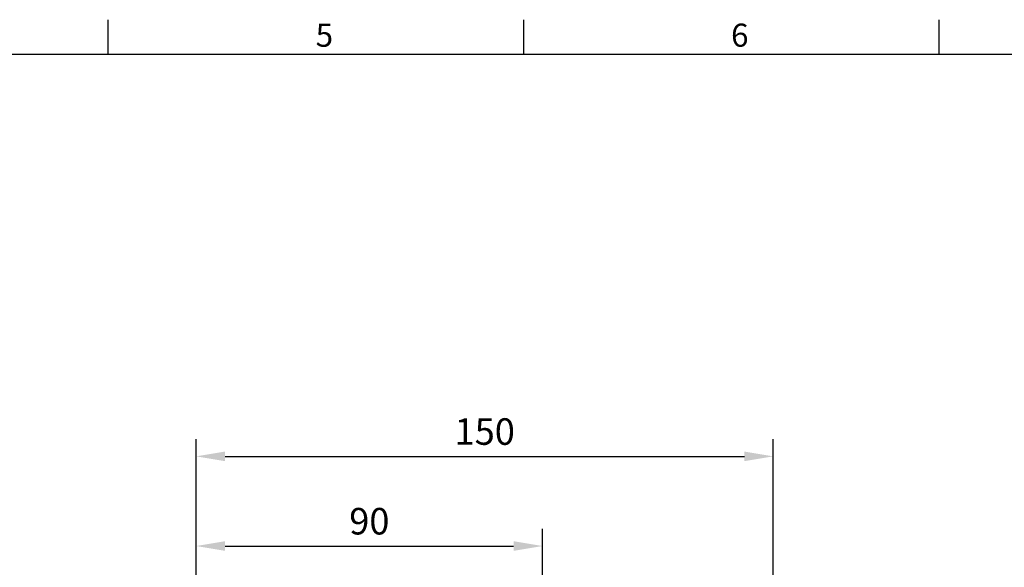
# Model space of a CAD drawing. Extents: x -21 to 920, y -12 to 588.
# Drawn here: x 390 to 646, y 443 to 585 of the extents above; entities that cross this region are included whole.
import ezdxf
from ezdxf.enums import TextEntityAlignment as Align

# ---------------------------------------------------------------- set-up
doc = ezdxf.new("R2010")
doc.units = 0
doc.header["$LTSCALE"] = 15
doc.header["$MEASUREMENT"] = 0
doc.layers.get('0').update_dxf_attribs({"linetype": 'CONTINUOUS'})
doc.layers.get('Defpoints').update_dxf_attribs({"linetype": 'CONTINUOUS'})
doc.layers.add('DIM', color=3, linetype='CONTINUOUS')
doc.styles.add('ATTDEF', font='mingliub.ttc')
doc.styles.get("Standard").update_dxf_attribs({"font": 'SIMPLEX.SHX'})
doc.dimstyles.new('L', dxfattribs={"dimscale": 3, "dimtxt": 2.3, "dimasz": 2.5, "dimexe": 1.5, "dimexo": 1.5, "dimgap": 1, "dimtad": 1, "dimdec": 3, "dimdsep": 46, "dimtxsty": 'Standard', "dimcen": 0, "dimclrd": 256, "dimclre": 256, "dimclrt": 256, "dimaunit": 1, "dimazin": 2, "dimtfac": 0.6, "dimtdec": 3, "dimtmove": 0, "dimatfit": 3, "dimfxl": 0, "dimtolj": 1, "dimarcsym": 0})

# ---------------------------------------------------------------- blocks, each defined once
blk = doc.blocks.new('GJA420')
at = {"color": 0}
for p, q in [((137.5, 195), (137.5, 192)), ((173.5, 195), (173.5, 192)), ((209.5, 195), (209.5, 192)), ((0, 192), (275, 192))]:
    blk.add_line(p, q, dxfattribs=at)
for s, p in [('5', (155.5, 192.655)), ('6', (191.5, 192.655))]:
    blk.add_text(s, height=2, dxfattribs=at).set_placement(p)
at = {"color": 4, "style": 'ATTDEF'}
blk.add_attdef('料號', text='', height=2.5, dxfattribs=at).set_placement((120.5, 3), align=Align.MIDDLE_LEFT)
for tag, p in [('比例', (200.5, 3)), ('版本', (236.5, 3))]:
    blk.add_attdef(tag, text='', height=2.5, dxfattribs=at).set_placement(p, align=Align.MIDDLE_CENTER)
blk = doc.blocks.new('*D98')
at = {"layer": 'Defpoints', "color": 0}
for p in [(525.46, 448.15), (435.46, 397.7), (525.46, 375)]:
    blk.add_point(p, dxfattribs=at)
at = {"layer": 'DIM', "lineweight": -2}
for p, q in [((435.46, 402.2), (435.46, 452.65)), ((525.46, 414.77), (525.46, 452.65)), ((442.96, 448.15), (517.96, 448.15)), ((525.46, 379.5), (525.46, 392.96))]:
    blk.add_line(p, q, dxfattribs=at)
at = {"layer": 'DIM'}
for points in [[(442.96, 449.4), (442.96, 446.9), (435.46, 448.15)], [(517.96, 449.4), (517.96, 446.9), (525.46, 448.15)]]:
    blk.add_solid(points, dxfattribs=at)
at = {"layer": 'DIM', "insert": (480.46, 454.6), "char_height": 6.9, "attachment_point": 5}
blk.add_mtext('\\A1;90', dxfattribs=at)
blk = doc.blocks.new('*D90')
at = {"layer": 'Defpoints', "color": 0}
for p in [(585.46, 471.46), (435.46, 397.7), (585.46, 362)]:
    blk.add_point(p, dxfattribs=at)
at = {"layer": 'DIM', "lineweight": -2}
for p, q in [((435.46, 402.2), (435.46, 475.96)), ((585.46, 366.5), (585.46, 475.96)), ((442.96, 471.46), (577.96, 471.46))]:
    blk.add_line(p, q, dxfattribs=at)
at = {"layer": 'DIM'}
for points in [[(442.96, 472.71), (442.96, 470.21), (435.46, 471.46)], [(577.96, 472.71), (577.96, 470.21), (585.46, 471.46)]]:
    blk.add_solid(points, dxfattribs=at)
at = {"layer": 'DIM', "insert": (510.46, 477.91), "char_height": 6.9, "attachment_point": 5}
blk.add_mtext('\\A1;150', dxfattribs=at)

msp = doc.modelspace()

# ---------------------------------------------------------------- block references
at = {"layer": 'DIM', "xscale": 3, "yscale": 3, "zscale": 3}
msp.add_blockref('GJA420', (0, 0), dxfattribs=at)

# ---------------------------------------------------------------- dimensions: what is measured, and where the dimension line sits
at = {"layer": 'DIM'}
for base, p2, picture, middle in [((585.45869, 471.46153), (585.45869, 362), '*D90', (510.45869, 477.91153)), ((525.45869, 448.14575), (525.45869, 375), '*D98', (480.45869, 454.59575))]:
    dim = msp.add_linear_dim(base=base, p1=(435.45869, 397.7), p2=p2, angle=180, dimstyle='L', dxfattribs=at)
    dim.commit()
    dim.dimension.update_dxf_attribs({"geometry": picture, "text_midpoint": middle})

doc.saveas('drawing.dxf')
